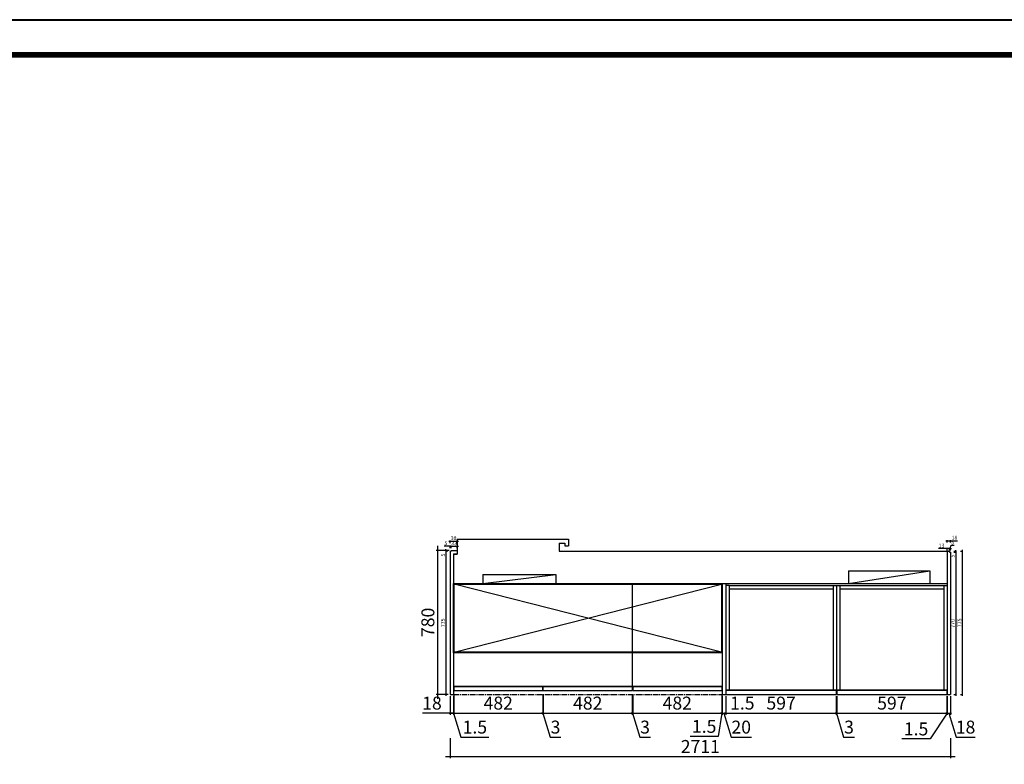
# Model space of a CAD drawing. Units: millimetres. Extents: x 2574001 to 2609448, y 101716 to 116018.
# Drawn here: x 2578504 to 2583838, y 111983 to 116018 of the extents above; entities that cross this region are included whole.
import ezdxf

# ---------------------------------------------------------------- set-up
doc = ezdxf.new("R2010")
doc.units = ezdxf.units.MM
doc.header["$LTSCALE"] = 40
doc.header["$MEASUREMENT"] = 0
doc.header["$PDMODE"] = 2
doc.linetypes.add('CENTER2', pattern=[1.125, 0.75, -0.125, 0.125, -0.125])
doc.styles.add('宋体', font='txt')
doc.dimstyles.new('ISO-25', dxfattribs={"dimtxt": 70, "dimasz": 6, "dimexe": 10, "dimexo": 10, "dimgap": 10, "dimtad": 1, "dimdec": 1, "dimdsep": 46, "dimtxsty": '宋体', "dimblk": 'ARCHTICK', "dimcen": 2.5, "dimdle": 25, "dimclrd": 256, "dimclre": 256, "dimclrt": 1, "dimadec": 0, "dimazin": 0, "dimtfac": 1, "dimtdec": 1, "dimtmove": 0, "dimatfit": 3, "dimldrblk": 'DOT', "dimfxl": 35, "dimfxlon": 1, "dimarcsym": 0})
doc.dimstyles.new('副本 ISO-25', dxfattribs={"dimscale": 0.3, "dimtxt": 70, "dimasz": 20, "dimexe": 10, "dimexo": 10, "dimgap": 10, "dimtad": 1, "dimdec": 0, "dimtxsty": '宋体', "dimblk": 'ARCHTICK', "dimcen": 2.5, "dimdle": 25, "dimclrd": 256, "dimclre": 256, "dimclrt": 1, "dimadec": 0, "dimazin": 0, "dimtfac": 1, "dimtdec": 0, "dimtmove": 0, "dimatfit": 3, "dimldrblk": 'DOT', "dimfxl": 35, "dimfxlon": 1, "dimarcsym": 0})

# ---------------------------------------------------------------- blocks, each defined once
blk = doc.blocks.new('_ArchTick')
at = {"color": 0, "linetype": 'ByBlock', "const_width": 0.4}
blk.add_lwpolyline([(-0.5, -0.5), (0.5, 0.5)], dxfattribs=at)
blk = doc.blocks.new('*D7')
at = {"lineweight": -2, "transparency": 16777216}
for p, q in [((2580824, 113142.5), (2580810.5, 113142.5)), ((2580813.5, 113142.5), (2580813.5, 113148.5)), ((2580813.5, 113142.5), (2580813.5, 113137.5)), ((2580824, 113137.5), (2580810.5, 113137.5)), ((2580813.5, 113137.5), (2580813.5, 113108.1))]:
    blk.add_line(p, q, dxfattribs=at)
at = {"layer": 'Defpoints', "color": 0, "transparency": 16777216}
for p in [(2580841, 113142.5), (2580813.5, 113137.5), (2580841, 113137.5)]:
    blk.add_point(p, dxfattribs=at)
at = {"lineweight": -2, "transparency": 16777216, "xscale": 6, "yscale": 6, "zscale": 6}
for p, rotation in [((2580813.5, 113142.5), 270), ((2580813.5, 113137.5), 90)]:
    blk.add_blockref('_ArchTick', p, dxfattribs=dict(at, rotation=rotation))
at = {"color": 1, "transparency": 16777216, "insert": (2580800, 113116.8), "char_height": 21, "attachment_point": 5, "rotation": 90, "style": '宋体'}
blk.add_mtext('5', dxfattribs=at)
blk = doc.blocks.new('_Dot')
at = {"color": 0, "linetype": 'ByBlock', "lineweight": -2}
blk.add_line((-0.5, 0), (-1, 0), dxfattribs=at)
at = {"color": 0, "linetype": 'ByBlock', "const_width": 0.5}
blk.add_lwpolyline([(-0.25, 0, 1), (0.25, 0, 1)], format="xyb", close=True, dxfattribs=at)
blk = doc.blocks.new('*D8')
at = {"lineweight": -2, "transparency": 16777216}
for p, q in [((2580813.5, 113145), (2580813.5, 112355)), ((2580824, 113137.5), (2580810.5, 113137.5)), ((2580824, 112362.5), (2580810.5, 112362.5))]:
    blk.add_line(p, q, dxfattribs=at)
at = {"layer": 'Defpoints', "color": 0, "transparency": 16777216}
for p in [(2580841, 113137.5), (2580813.5, 112362.5), (2580836, 112362.5)]:
    blk.add_point(p, dxfattribs=at)
at = {"lineweight": -2, "transparency": 16777216, "xscale": 6, "yscale": 6, "zscale": 6}
for p, rotation in [((2580813.5, 113137.5), 90), ((2580813.5, 112362.5), 270)]:
    blk.add_blockref('_ArchTick', p, dxfattribs=dict(at, rotation=rotation))
at = {"color": 1, "transparency": 16777216, "insert": (2580800, 112750), "char_height": 21, "attachment_point": 5, "rotation": 90, "style": '宋体'}
blk.add_mtext('775', dxfattribs=at)
blk = doc.blocks.new('*D2')
at = {"lineweight": -2, "transparency": 16777216}
for p, q in [((2580831, 113142.5), (2580759.5, 113142.5)), ((2580769.5, 112337.5), (2580769.5, 113167.5)), ((2580826, 112362.5), (2580759.5, 112362.5))]:
    blk.add_line(p, q, dxfattribs=at)
at = {"layer": 'Defpoints', "color": 0, "transparency": 16777216}
for p in [(2580769.5, 113142.5), (2580841, 113142.5), (2580836, 112362.5)]:
    blk.add_point(p, dxfattribs=at)
at = {"lineweight": -2, "transparency": 16777216, "xscale": 6, "yscale": 6, "zscale": 6}
for p, rotation in [((2580769.5, 113142.5), 90), ((2580769.5, 112362.5), 270)]:
    blk.add_blockref('_ArchTick', p, dxfattribs=dict(at, rotation=rotation))
at = {"color": 1, "transparency": 16777216, "insert": (2580724.5, 112752.5), "char_height": 70, "attachment_point": 5, "rotation": 90, "style": '宋体'}
blk.add_mtext('780', dxfattribs=at)
blk = doc.blocks.new('*D9')
at = {"lineweight": -2, "transparency": 16777216}
for p, q in [((2580836, 113165), (2580804.3, 113165)), ((2580836, 113154.5), (2580836, 113168)), ((2580841, 113165), (2580836, 113165)), ((2580841, 113154.5), (2580841, 113168)), ((2580841, 113165), (2580847, 113165))]:
    blk.add_line(p, q, dxfattribs=at)
at = {"layer": 'Defpoints', "color": 0, "transparency": 16777216}
for p in [(2580841, 113165), (2580841, 113142.5), (2580836, 113137.5)]:
    blk.add_point(p, dxfattribs=at)
at = {"lineweight": -2, "transparency": 16777216, "xscale": 6, "yscale": 6, "zscale": 6}
blk.add_blockref('_ArchTick', (2580836, 113165), dxfattribs=at)
at = {"lineweight": -2, "transparency": 16777216, "xscale": 6, "yscale": 6, "zscale": 6, "rotation": 180}
blk.add_blockref('_ArchTick', (2580841, 113165), dxfattribs=at)
at = {"color": 1, "transparency": 16777216, "insert": (2580813, 113178.5), "char_height": 21, "attachment_point": 5, "style": '宋体'}
blk.add_mtext('5', dxfattribs=at)
blk = doc.blocks.new('*D3')
at = {"lineweight": -2, "transparency": 16777216}
for p, q in [((2580833.5, 113165), (2580881.5, 113165)), ((2580841, 113154.5), (2580841, 113168)), ((2580874, 113154.5), (2580874, 113168))]:
    blk.add_line(p, q, dxfattribs=at)
at = {"layer": 'Defpoints', "color": 0, "transparency": 16777216}
for p in [(2580841, 113142.5), (2580874, 113165), (2580874, 113142.5)]:
    blk.add_point(p, dxfattribs=at)
at = {"lineweight": -2, "transparency": 16777216, "xscale": 6, "yscale": 6, "zscale": 6, "rotation": 180}
blk.add_blockref('_ArchTick', (2580841, 113165), dxfattribs=at)
at = {"lineweight": -2, "transparency": 16777216, "xscale": 6, "yscale": 6, "zscale": 6}
blk.add_blockref('_ArchTick', (2580874, 113165), dxfattribs=at)
at = {"color": 1, "transparency": 16777216, "insert": (2580857.5, 113178.5), "char_height": 21, "attachment_point": 5, "style": '宋体'}
blk.add_mtext('33', dxfattribs=at)
blk = doc.blocks.new('*D10')
at = {"lineweight": -2, "transparency": 16777216}
for p, q in [((2583529, 113152), (2583482.6, 113152)), ((2583542, 113152), (2583521.5, 113152)), ((2583529, 113141.5), (2583529, 113155)), ((2583542, 113141.5), (2583542, 113155))]:
    blk.add_line(p, q, dxfattribs=at)
at = {"layer": 'Defpoints', "color": 0, "transparency": 16777216}
for p in [(2583542, 113152), (2583529, 113137.5), (2583542, 113137.5)]:
    blk.add_point(p, dxfattribs=at)
at = {"lineweight": -2, "transparency": 16777216, "xscale": 6, "yscale": 6, "zscale": 6, "rotation": 180}
blk.add_blockref('_ArchTick', (2583529, 113152), dxfattribs=at)
at = {"lineweight": -2, "transparency": 16777216, "xscale": 6, "yscale": 6, "zscale": 6}
blk.add_blockref('_ArchTick', (2583542, 113152), dxfattribs=at)
at = {"color": 1, "transparency": 16777216, "insert": (2583498, 113165.5), "char_height": 21, "attachment_point": 5, "style": '宋体'}
blk.add_mtext('13', dxfattribs=at)
blk = doc.blocks.new('*D11')
at = {"lineweight": -2, "transparency": 16777216}
for p, q in [((2583542, 113152), (2583536, 113152)), ((2583542, 113141.5), (2583542, 113155)), ((2583542, 113152), (2583547, 113152)), ((2583542, 113152), (2583547, 113152)), ((2583544.5, 113152), (2583549.9, 113170)), ((2583547, 113141.5), (2583547, 113155)), ((2583547, 113152), (2583553, 113152)), ((2583549.9, 113170), (2583567.3, 113170))]:
    blk.add_line(p, q, dxfattribs=at)
at = {"layer": 'Defpoints', "color": 0, "transparency": 16777216}
for p in [(2583547, 113152), (2583542, 113137.5), (2583547, 113132.5)]:
    blk.add_point(p, dxfattribs=at)
at = {"lineweight": -2, "transparency": 16777216, "xscale": 6, "yscale": 6, "zscale": 6}
blk.add_blockref('_ArchTick', (2583542, 113152), dxfattribs=at)
at = {"lineweight": -2, "transparency": 16777216, "xscale": 6, "yscale": 6, "zscale": 6, "rotation": 180}
blk.add_blockref('_ArchTick', (2583547, 113152), dxfattribs=at)
at = {"color": 1, "transparency": 16777216, "insert": (2583558.6, 113183.5), "char_height": 21, "attachment_point": 5, "style": '宋体'}
blk.add_mtext('5', dxfattribs=at)
blk = doc.blocks.new('*D12')
at = {"lineweight": -2, "transparency": 16777216}
for p, q in [((2583575, 113137.5), (2583575, 113143.5)), ((2583564.5, 113137.5), (2583578, 113137.5)), ((2583564.5, 113132.5), (2583578, 113132.5)), ((2583575, 113137.5), (2583575, 113132.5)), ((2583575, 113132.5), (2583575, 113103.1))]:
    blk.add_line(p, q, dxfattribs=at)
at = {"layer": 'Defpoints', "color": 0, "transparency": 16777216}
for p in [(2583542, 113137.5), (2583542, 113132.5), (2583575, 113132.5)]:
    blk.add_point(p, dxfattribs=at)
at = {"lineweight": -2, "transparency": 16777216, "xscale": 6, "yscale": 6, "zscale": 6}
for p, rotation in [((2583575, 113137.5), 270), ((2583575, 113132.5), 90)]:
    blk.add_blockref('_ArchTick', p, dxfattribs=dict(at, rotation=rotation))
at = {"color": 1, "transparency": 16777216, "insert": (2583561.5, 113111.8), "char_height": 21, "attachment_point": 5, "rotation": 90, "style": '宋体'}
blk.add_mtext('5', dxfattribs=at)
blk = doc.blocks.new('*D13')
at = {"lineweight": -2, "transparency": 16777216}
for p, q in [((2583564.5, 113132.5), (2583578, 113132.5)), ((2583575, 113140), (2583575, 112355)), ((2583564.5, 112362.5), (2583578, 112362.5))]:
    blk.add_line(p, q, dxfattribs=at)
at = {"layer": 'Defpoints', "color": 0, "transparency": 16777216}
for p in [(2583542, 113132.5), (2583547, 112362.5), (2583575, 112362.5)]:
    blk.add_point(p, dxfattribs=at)
at = {"lineweight": -2, "transparency": 16777216, "xscale": 6, "yscale": 6, "zscale": 6}
for p, rotation in [((2583575, 113132.5), 90), ((2583575, 112362.5), 270)]:
    blk.add_blockref('_ArchTick', p, dxfattribs=dict(at, rotation=rotation))
at = {"color": 1, "transparency": 16777216, "insert": (2583561.5, 112747.5), "char_height": 21, "attachment_point": 5, "rotation": 90, "style": '宋体'}
blk.add_mtext('770', dxfattribs=at)
blk = doc.blocks.new('*D4')
at = {"lineweight": -2, "transparency": 16777216}
for p, q in [((2583611, 112355), (2583611, 113145)), ((2583600.5, 113137.5), (2583614, 113137.5)), ((2583600.5, 112362.5), (2583614, 112362.5))]:
    blk.add_line(p, q, dxfattribs=at)
at = {"layer": 'Defpoints', "color": 0, "transparency": 16777216}
for p in [(2583542, 113137.5), (2583611, 113137.5), (2583547, 112362.5)]:
    blk.add_point(p, dxfattribs=at)
at = {"lineweight": -2, "transparency": 16777216, "xscale": 6, "yscale": 6, "zscale": 6}
for p, rotation in [((2583611, 113137.5), 90), ((2583611, 112362.5), 270)]:
    blk.add_blockref('_ArchTick', p, dxfattribs=dict(at, rotation=rotation))
at = {"color": 1, "transparency": 16777216, "insert": (2583597.5, 112750), "char_height": 21, "attachment_point": 5, "rotation": 90, "style": '宋体'}
blk.add_mtext('775', dxfattribs=at)
blk = doc.blocks.new('*D5')
at = {"lineweight": -2, "transparency": 16777216}
for p, q in [((2580836, 113182.5), (2580836, 113196)), ((2580874, 113182.5), (2580874, 113196)), ((2580828.5, 113193), (2580881.5, 113193))]:
    blk.add_line(p, q, dxfattribs=at)
at = {"layer": 'Defpoints', "color": 0, "transparency": 16777216}
for p in [(2580874, 113193), (2580874, 113142.5), (2580836, 113137.5)]:
    blk.add_point(p, dxfattribs=at)
at = {"lineweight": -2, "transparency": 16777216, "xscale": 6, "yscale": 6, "zscale": 6, "rotation": 180}
blk.add_blockref('_ArchTick', (2580836, 113193), dxfattribs=at)
at = {"lineweight": -2, "transparency": 16777216, "xscale": 6, "yscale": 6, "zscale": 6}
blk.add_blockref('_ArchTick', (2580874, 113193), dxfattribs=at)
at = {"color": 1, "transparency": 16777216, "insert": (2580855, 113206.5), "char_height": 21, "attachment_point": 5, "style": '宋体'}
blk.add_mtext('38', dxfattribs=at)
blk = doc.blocks.new('*D6')
at = {"lineweight": -2, "transparency": 16777216}
for p, q in [((2583521.5, 113195), (2583547, 113195)), ((2583529, 113184.5), (2583529, 113198)), ((2583547, 113184.5), (2583547, 113198)), ((2583547, 113195), (2583583.9, 113195))]:
    blk.add_line(p, q, dxfattribs=at)
at = {"layer": 'Defpoints', "color": 0, "transparency": 16777216}
for p in [(2583547, 113195), (2583529, 113137.5), (2583547, 113132.5)]:
    blk.add_point(p, dxfattribs=at)
at = {"lineweight": -2, "transparency": 16777216, "xscale": 6, "yscale": 6, "zscale": 6, "rotation": 180}
blk.add_blockref('_ArchTick', (2583529, 113195), dxfattribs=at)
at = {"lineweight": -2, "transparency": 16777216, "xscale": 6, "yscale": 6, "zscale": 6}
blk.add_blockref('_ArchTick', (2583547, 113195), dxfattribs=at)
at = {"color": 1, "transparency": 16777216, "insert": (2583568.4, 113208.5), "char_height": 21, "attachment_point": 5, "style": '宋体'}
blk.add_mtext('18', dxfattribs=at)
blk = doc.blocks.new('*D14')
at = {"lineweight": -2, "transparency": 16777216}
for p, q in [((2580836, 112352.5), (2580836, 112251)), ((2580854, 112352.5), (2580854, 112251)), ((2580836, 112261), (2580686.1, 112261)), ((2580854, 112261), (2580836, 112261)), ((2580854, 112261), (2580860, 112261))]:
    blk.add_line(p, q, dxfattribs=at)
at = {"layer": 'Defpoints', "color": 0, "transparency": 16777216}
for p in [(2580836, 112362.5), (2580854, 112362.5), (2580854, 112261)]:
    blk.add_point(p, dxfattribs=at)
at = {"lineweight": -2, "transparency": 16777216, "xscale": 6, "yscale": 6, "zscale": 6}
blk.add_blockref('_ArchTick', (2580836, 112261), dxfattribs=at)
at = {"lineweight": -2, "transparency": 16777216, "xscale": 6, "yscale": 6, "zscale": 6, "rotation": 180}
blk.add_blockref('_ArchTick', (2580854, 112261), dxfattribs=at)
at = {"color": 1, "transparency": 16777216, "insert": (2580737.6, 112306), "char_height": 70, "attachment_point": 5, "style": '宋体'}
blk.add_mtext('18', dxfattribs=at)
blk = doc.blocks.new('*D15')
at = {"lineweight": -2, "transparency": 16777216}
for p, q in [((2580854, 112352.5), (2580854, 112251)), ((2580855.5, 112361), (2580855.5, 112251)), ((2580854, 112261), (2580848, 112261)), ((2580854, 112261), (2580855.5, 112261)), ((2580854, 112261), (2580855.5, 112261)), ((2580854.8, 112261), (2580893.8, 112131)), ((2580855.5, 112261), (2580861.5, 112261)), ((2580893.8, 112131), (2581046.3, 112131))]:
    blk.add_line(p, q, dxfattribs=at)
at = {"layer": 'Defpoints', "color": 0, "transparency": 16777216}
for p in [(2580854, 112362.5), (2580855.5, 112382.5), (2580855.5, 112261)]:
    blk.add_point(p, dxfattribs=at)
at = {"lineweight": -2, "transparency": 16777216, "xscale": 6, "yscale": 6, "zscale": 6}
blk.add_blockref('_ArchTick', (2580854, 112261), dxfattribs=at)
at = {"lineweight": -2, "transparency": 16777216, "xscale": 6, "yscale": 6, "zscale": 6, "rotation": 180}
blk.add_blockref('_ArchTick', (2580855.5, 112261), dxfattribs=at)
at = {"color": 1, "transparency": 16777216, "insert": (2580970, 112176), "char_height": 70, "attachment_point": 5, "style": '宋体'}
blk.add_mtext('1.5', dxfattribs=at)
blk = doc.blocks.new('*D16')
at = {"lineweight": -2, "transparency": 16777216}
for p, q in [((2580855.5, 112361), (2580855.5, 112251)), ((2581337.5, 112361), (2581337.5, 112251)), ((2580830.5, 112261), (2581362.5, 112261))]:
    blk.add_line(p, q, dxfattribs=at)
at = {"layer": 'Defpoints', "color": 0, "transparency": 16777216}
for p in [(2580855.5, 112382.5), (2581337.5, 112382.5), (2581337.5, 112261)]:
    blk.add_point(p, dxfattribs=at)
at = {"lineweight": -2, "transparency": 16777216, "xscale": 6, "yscale": 6, "zscale": 6, "rotation": 180}
blk.add_blockref('_ArchTick', (2580855.5, 112261), dxfattribs=at)
at = {"lineweight": -2, "transparency": 16777216, "xscale": 6, "yscale": 6, "zscale": 6}
blk.add_blockref('_ArchTick', (2581337.5, 112261), dxfattribs=at)
at = {"color": 1, "transparency": 16777216, "insert": (2581096.5, 112306), "char_height": 70, "attachment_point": 5, "style": '宋体'}
blk.add_mtext('482', dxfattribs=at)
blk = doc.blocks.new('*D17')
at = {"lineweight": -2, "transparency": 16777216}
for p, q in [((2581337.5, 112361), (2581337.5, 112251)), ((2581340.5, 112361), (2581340.5, 112251)), ((2581337.5, 112261), (2581331.5, 112261)), ((2581337.5, 112261), (2581340.5, 112261)), ((2581337.5, 112261), (2581340.5, 112261)), ((2581339, 112261), (2581378, 112131)), ((2581340.5, 112261), (2581346.5, 112261)), ((2581378, 112131), (2581435.9, 112131))]:
    blk.add_line(p, q, dxfattribs=at)
at = {"layer": 'Defpoints', "color": 0, "transparency": 16777216}
for p in [(2581337.5, 112382.5), (2581340.5, 112382.5), (2581340.5, 112261)]:
    blk.add_point(p, dxfattribs=at)
at = {"lineweight": -2, "transparency": 16777216, "xscale": 6, "yscale": 6, "zscale": 6}
blk.add_blockref('_ArchTick', (2581337.5, 112261), dxfattribs=at)
at = {"lineweight": -2, "transparency": 16777216, "xscale": 6, "yscale": 6, "zscale": 6, "rotation": 180}
blk.add_blockref('_ArchTick', (2581340.5, 112261), dxfattribs=at)
at = {"color": 1, "transparency": 16777216, "insert": (2581407, 112176), "char_height": 70, "attachment_point": 5, "style": '宋体'}
blk.add_mtext('3', dxfattribs=at)
blk = doc.blocks.new('*D18')
at = {"lineweight": -2, "transparency": 16777216}
for p, q in [((2581340.5, 112361), (2581340.5, 112251)), ((2581822.5, 112361), (2581822.5, 112251)), ((2581315.5, 112261), (2581847.5, 112261))]:
    blk.add_line(p, q, dxfattribs=at)
at = {"layer": 'Defpoints', "color": 0, "transparency": 16777216}
for p in [(2581340.5, 112382.5), (2581822.5, 112382.5), (2581822.5, 112261)]:
    blk.add_point(p, dxfattribs=at)
at = {"lineweight": -2, "transparency": 16777216, "xscale": 6, "yscale": 6, "zscale": 6, "rotation": 180}
blk.add_blockref('_ArchTick', (2581340.5, 112261), dxfattribs=at)
at = {"lineweight": -2, "transparency": 16777216, "xscale": 6, "yscale": 6, "zscale": 6}
blk.add_blockref('_ArchTick', (2581822.5, 112261), dxfattribs=at)
at = {"color": 1, "transparency": 16777216, "insert": (2581581.5, 112306), "char_height": 70, "attachment_point": 5, "style": '宋体'}
blk.add_mtext('482', dxfattribs=at)
blk = doc.blocks.new('*D19')
at = {"lineweight": -2, "transparency": 16777216}
for p, q in [((2581822.5, 112361), (2581822.5, 112251)), ((2581825.5, 112361), (2581825.5, 112251)), ((2581822.5, 112261), (2581816.5, 112261)), ((2581822.5, 112261), (2581825.5, 112261)), ((2581822.5, 112261), (2581825.5, 112261)), ((2581824, 112261), (2581863, 112131)), ((2581825.5, 112261), (2581831.5, 112261)), ((2581863, 112131), (2581920.9, 112131))]:
    blk.add_line(p, q, dxfattribs=at)
at = {"layer": 'Defpoints', "color": 0, "transparency": 16777216}
for p in [(2581822.5, 112382.5), (2581825.5, 112382.5), (2581825.5, 112261)]:
    blk.add_point(p, dxfattribs=at)
at = {"lineweight": -2, "transparency": 16777216, "xscale": 6, "yscale": 6, "zscale": 6}
blk.add_blockref('_ArchTick', (2581822.5, 112261), dxfattribs=at)
at = {"lineweight": -2, "transparency": 16777216, "xscale": 6, "yscale": 6, "zscale": 6, "rotation": 180}
blk.add_blockref('_ArchTick', (2581825.5, 112261), dxfattribs=at)
at = {"color": 1, "transparency": 16777216, "insert": (2581892, 112176), "char_height": 70, "attachment_point": 5, "style": '宋体'}
blk.add_mtext('3', dxfattribs=at)
blk = doc.blocks.new('*D20')
at = {"lineweight": -2, "transparency": 16777216}
for p, q in [((2581825.5, 112361), (2581825.5, 112251)), ((2582307.5, 112361), (2582307.5, 112251)), ((2581800.5, 112261), (2582332.5, 112261))]:
    blk.add_line(p, q, dxfattribs=at)
at = {"layer": 'Defpoints', "color": 0, "transparency": 16777216}
for p in [(2581825.5, 112382.5), (2582307.5, 112382.5), (2582307.5, 112261)]:
    blk.add_point(p, dxfattribs=at)
at = {"lineweight": -2, "transparency": 16777216, "xscale": 6, "yscale": 6, "zscale": 6, "rotation": 180}
blk.add_blockref('_ArchTick', (2581825.5, 112261), dxfattribs=at)
at = {"lineweight": -2, "transparency": 16777216, "xscale": 6, "yscale": 6, "zscale": 6}
blk.add_blockref('_ArchTick', (2582307.5, 112261), dxfattribs=at)
at = {"color": 1, "transparency": 16777216, "insert": (2582066.5, 112306), "char_height": 70, "attachment_point": 5, "style": '宋体'}
blk.add_mtext('482', dxfattribs=at)
blk = doc.blocks.new('*D21')
at = {"lineweight": -2, "transparency": 16777216}
for p, q in [((2582307.5, 112361), (2582307.5, 112251)), ((2582309, 112352.5), (2582309, 112251)), ((2582308.2, 112261), (2582288.6, 112135)), ((2582307.5, 112261), (2582301.5, 112261)), ((2582307.5, 112261), (2582309, 112261)), ((2582307.5, 112261), (2582309, 112261)), ((2582309, 112261), (2582315, 112261)), ((2582288.6, 112135), (2582136, 112135))]:
    blk.add_line(p, q, dxfattribs=at)
at = {"layer": 'Defpoints', "color": 0, "transparency": 16777216}
for p in [(2582307.5, 112382.5), (2582309, 112362.5), (2582309, 112261)]:
    blk.add_point(p, dxfattribs=at)
at = {"lineweight": -2, "transparency": 16777216, "xscale": 6, "yscale": 6, "zscale": 6}
blk.add_blockref('_ArchTick', (2582307.5, 112261), dxfattribs=at)
at = {"lineweight": -2, "transparency": 16777216, "xscale": 6, "yscale": 6, "zscale": 6, "rotation": 180}
blk.add_blockref('_ArchTick', (2582309, 112261), dxfattribs=at)
at = {"color": 1, "transparency": 16777216, "insert": (2582212.3, 112180), "char_height": 70, "attachment_point": 5, "style": '宋体'}
blk.add_mtext('1.5', dxfattribs=at)
blk = doc.blocks.new('*D22')
at = {"lineweight": -2, "transparency": 16777216}
for p, q in [((2582309, 112352.5), (2582309, 112251)), ((2582329, 112352.5), (2582329, 112251)), ((2582284, 112261), (2582354, 112261)), ((2582319, 112261), (2582358, 112131)), ((2582358, 112131), (2582467.9, 112131))]:
    blk.add_line(p, q, dxfattribs=at)
at = {"layer": 'Defpoints', "color": 0, "transparency": 16777216}
for p in [(2582309, 112362.5), (2582329, 112362.5), (2582329, 112261)]:
    blk.add_point(p, dxfattribs=at)
at = {"lineweight": -2, "transparency": 16777216, "xscale": 6, "yscale": 6, "zscale": 6, "rotation": 180}
blk.add_blockref('_ArchTick', (2582309, 112261), dxfattribs=at)
at = {"lineweight": -2, "transparency": 16777216, "xscale": 6, "yscale": 6, "zscale": 6}
blk.add_blockref('_ArchTick', (2582329, 112261), dxfattribs=at)
at = {"color": 1, "transparency": 16777216, "insert": (2582413, 112176), "char_height": 70, "attachment_point": 5, "style": '宋体'}
blk.add_mtext('20', dxfattribs=at)
blk = doc.blocks.new('*D23')
at = {"lineweight": -2, "transparency": 16777216}
for p, q in [((2582330.5, 112352.5), (2582330.5, 112251)), ((2582927.5, 112352.5), (2582927.5, 112251)), ((2582305.5, 112261), (2582952.5, 112261))]:
    blk.add_line(p, q, dxfattribs=at)
at = {"layer": 'Defpoints', "color": 0, "transparency": 16777216}
for p in [(2582330.5, 112362.5), (2582927.5, 112362.5), (2582927.5, 112261)]:
    blk.add_point(p, dxfattribs=at)
at = {"lineweight": -2, "transparency": 16777216, "xscale": 6, "yscale": 6, "zscale": 6, "rotation": 180}
blk.add_blockref('_ArchTick', (2582330.5, 112261), dxfattribs=at)
at = {"lineweight": -2, "transparency": 16777216, "xscale": 6, "yscale": 6, "zscale": 6}
blk.add_blockref('_ArchTick', (2582927.5, 112261), dxfattribs=at)
at = {"color": 1, "transparency": 16777216, "insert": (2582629, 112306), "char_height": 70, "attachment_point": 5, "style": '宋体'}
blk.add_mtext('597', dxfattribs=at)
blk = doc.blocks.new('*D24')
at = {"lineweight": -2, "transparency": 16777216}
for p, q in [((2582927.5, 112352.5), (2582927.5, 112251)), ((2582930.5, 112352.5), (2582930.5, 112251)), ((2582927.5, 112261), (2582921.5, 112261)), ((2582927.5, 112261), (2582930.5, 112261)), ((2582927.5, 112261), (2582930.5, 112261)), ((2582929, 112261), (2582968, 112131)), ((2582930.5, 112261), (2582936.5, 112261)), ((2582968, 112131), (2583025.9, 112131))]:
    blk.add_line(p, q, dxfattribs=at)
at = {"layer": 'Defpoints', "color": 0, "transparency": 16777216}
for p in [(2582927.5, 112362.5), (2582930.5, 112362.5), (2582930.5, 112261)]:
    blk.add_point(p, dxfattribs=at)
at = {"lineweight": -2, "transparency": 16777216, "xscale": 6, "yscale": 6, "zscale": 6}
blk.add_blockref('_ArchTick', (2582927.5, 112261), dxfattribs=at)
at = {"lineweight": -2, "transparency": 16777216, "xscale": 6, "yscale": 6, "zscale": 6, "rotation": 180}
blk.add_blockref('_ArchTick', (2582930.5, 112261), dxfattribs=at)
at = {"color": 1, "transparency": 16777216, "insert": (2582997, 112176), "char_height": 70, "attachment_point": 5, "style": '宋体'}
blk.add_mtext('3', dxfattribs=at)
blk = doc.blocks.new('*D25')
at = {"lineweight": -2, "transparency": 16777216}
for p, q in [((2582930.5, 112352.5), (2582930.5, 112251)), ((2583527.5, 112352.5), (2583527.5, 112251)), ((2582905.5, 112261), (2583552.5, 112261))]:
    blk.add_line(p, q, dxfattribs=at)
at = {"layer": 'Defpoints', "color": 0, "transparency": 16777216}
for p in [(2582930.5, 112362.5), (2583527.5, 112362.5), (2583527.5, 112261)]:
    blk.add_point(p, dxfattribs=at)
at = {"lineweight": -2, "transparency": 16777216, "xscale": 6, "yscale": 6, "zscale": 6, "rotation": 180}
blk.add_blockref('_ArchTick', (2582930.5, 112261), dxfattribs=at)
at = {"lineweight": -2, "transparency": 16777216, "xscale": 6, "yscale": 6, "zscale": 6}
blk.add_blockref('_ArchTick', (2583527.5, 112261), dxfattribs=at)
at = {"color": 1, "transparency": 16777216, "insert": (2583229, 112306), "char_height": 70, "attachment_point": 5, "style": '宋体'}
blk.add_mtext('597', dxfattribs=at)
blk = doc.blocks.new('*D26')
at = {"lineweight": -2, "transparency": 16777216}
for p, q in [((2583527.5, 112352.5), (2583527.5, 112251)), ((2583529, 112352.5), (2583529, 112251)), ((2583528.2, 112261), (2583436.6, 112121)), ((2583527.5, 112261), (2583521.5, 112261)), ((2583527.5, 112261), (2583529, 112261)), ((2583527.5, 112261), (2583529, 112261)), ((2583529, 112261), (2583535, 112261)), ((2583436.6, 112121), (2583284, 112121))]:
    blk.add_line(p, q, dxfattribs=at)
at = {"layer": 'Defpoints', "color": 0, "transparency": 16777216}
for p in [(2583527.5, 112362.5), (2583529, 112362.5), (2583529, 112261)]:
    blk.add_point(p, dxfattribs=at)
at = {"lineweight": -2, "transparency": 16777216, "xscale": 6, "yscale": 6, "zscale": 6}
blk.add_blockref('_ArchTick', (2583527.5, 112261), dxfattribs=at)
at = {"lineweight": -2, "transparency": 16777216, "xscale": 6, "yscale": 6, "zscale": 6, "rotation": 180}
blk.add_blockref('_ArchTick', (2583529, 112261), dxfattribs=at)
at = {"color": 1, "transparency": 16777216, "insert": (2583360.3, 112166), "char_height": 70, "attachment_point": 5, "style": '宋体'}
blk.add_mtext('1.5', dxfattribs=at)
blk = doc.blocks.new('*D27')
at = {"lineweight": -2, "transparency": 16777216}
for p, q in [((2583529, 112352.5), (2583529, 112251)), ((2583547, 112352.5), (2583547, 112251)), ((2583529, 112261), (2583523, 112261)), ((2583529, 112261), (2583547, 112261)), ((2583529, 112261), (2583547, 112261)), ((2583538, 112261), (2583577, 112131)), ((2583547, 112261), (2583553, 112261)), ((2583577, 112131), (2583679.9, 112131))]:
    blk.add_line(p, q, dxfattribs=at)
at = {"layer": 'Defpoints', "color": 0, "transparency": 16777216}
for p in [(2583529, 112362.5), (2583547, 112362.5), (2583547, 112261)]:
    blk.add_point(p, dxfattribs=at)
at = {"lineweight": -2, "transparency": 16777216, "xscale": 6, "yscale": 6, "zscale": 6}
blk.add_blockref('_ArchTick', (2583529, 112261), dxfattribs=at)
at = {"lineweight": -2, "transparency": 16777216, "xscale": 6, "yscale": 6, "zscale": 6, "rotation": 180}
blk.add_blockref('_ArchTick', (2583547, 112261), dxfattribs=at)
at = {"color": 1, "transparency": 16777216, "insert": (2583628.5, 112176), "char_height": 70, "attachment_point": 5, "style": '宋体'}
blk.add_mtext('18', dxfattribs=at)
blk = doc.blocks.new('*D28')
at = {"lineweight": -2, "transparency": 16777216}
for p, q in [((2582329, 112352.5), (2582329, 112251)), ((2582330.5, 112352.5), (2582330.5, 112251)), ((2582329, 112261), (2582323, 112261)), ((2582329, 112261), (2582330.5, 112261)), ((2582330.5, 112261), (2582495.1, 112261))]:
    blk.add_line(p, q, dxfattribs=at)
at = {"layer": 'Defpoints', "color": 0, "transparency": 16777216}
for p in [(2582329, 112362.5), (2582330.5, 112362.5), (2582330.5, 112261)]:
    blk.add_point(p, dxfattribs=at)
at = {"lineweight": -2, "transparency": 16777216, "xscale": 6, "yscale": 6, "zscale": 6}
blk.add_blockref('_ArchTick', (2582329, 112261), dxfattribs=at)
at = {"lineweight": -2, "transparency": 16777216, "xscale": 6, "yscale": 6, "zscale": 6, "rotation": 180}
blk.add_blockref('_ArchTick', (2582330.5, 112261), dxfattribs=at)
at = {"color": 1, "transparency": 16777216, "insert": (2582418.8, 112306), "char_height": 70, "attachment_point": 5, "style": '宋体'}
blk.add_mtext('1.5', dxfattribs=at)
blk = doc.blocks.new('*D29')
at = {"lineweight": -2, "transparency": 16777216}
for p, q in [((2580836, 112126), (2580836, 112016)), ((2583547, 112126), (2583547, 112016)), ((2580811, 112026), (2583572, 112026))]:
    blk.add_line(p, q, dxfattribs=at)
at = {"layer": 'Defpoints', "color": 0, "transparency": 16777216}
for p in [(2580836, 112362.5), (2583547, 112362.5), (2583547, 112026)]:
    blk.add_point(p, dxfattribs=at)
at = {"lineweight": -2, "transparency": 16777216, "xscale": 6, "yscale": 6, "zscale": 6, "rotation": 180}
blk.add_blockref('_ArchTick', (2580836, 112026), dxfattribs=at)
at = {"lineweight": -2, "transparency": 16777216, "xscale": 6, "yscale": 6, "zscale": 6}
blk.add_blockref('_ArchTick', (2583547, 112026), dxfattribs=at)
at = {"color": 1, "transparency": 16777216, "insert": (2582191.5, 112071), "char_height": 70, "attachment_point": 5, "style": '宋体'}
blk.add_mtext('2711', dxfattribs=at)

msp = doc.modelspace()

# ---------------------------------------------------------------- linework, layer by layer
at = {"lineweight": 40}
msp.add_line((2577726.29, 115827.83), (2580837.56, 115827.83), dxfattribs=at)
for p, q in [((2580874, 113202.5), (2581477, 113202.5)), ((2580874, 113202.5), (2580874, 113122.5)), ((2581477, 113202.5), (2581477, 113167.5)), ((2580841, 113142.5), (2580874, 113142.5)), ((2580841, 113142.5), (2580841, 113137.5)), ((2581427, 113182.5), (2581457, 113182.5)), ((2581427, 113182.5), (2581427, 113137.5)), ((2581457, 113182.5), (2581457, 113167.5)), ((2581457, 113167.5), (2581477, 113167.5)), ((2580836, 113137.5), (2580841, 113137.5)), ((2580836, 113137.5), (2580836, 112362.5)), ((2580854, 113124.5), (2580874, 113124.5)), ((2580854, 113124.5), (2580854, 112362.5)), ((2580854, 113122.5), (2580874, 113122.5)), ((2580854, 113122.5), (2580854, 112962.5)), ((2581427, 113137.5), (2583529, 113137.5)), ((2583529, 113137.5), (2583529, 112362.5)), ((2583529, 113137.5), (2583542, 113137.5)), ((2583542, 113137.5), (2583542, 113132.5)), ((2583542, 113132.5), (2583547, 113132.5)), ((2583547, 113132.5), (2583547, 112362.5)), ((2581014, 113012.5), (2581409, 113012.5)), ((2581014, 113012.5), (2581014, 112962.5)), ((2581014, 112962.5), (2581409, 113012.5)), ((2581409, 113012.5), (2581409, 112962.5)), ((2582994, 113032.5), (2583434, 113032.5)), ((2582994, 113032.5), (2582994, 112962.5)), ((2582994, 112962.5), (2583434, 113032.5)), ((2583434, 113032.5), (2583434, 112962.5)), ((2580854, 112962.5), (2583529, 112962.5)), ((2581824, 112407.5), (2581824, 112962.5)), ((2582309, 112962.5), (2582309, 112362.5)), ((2582329, 112962.5), (2582329, 112362.5)), ((2582347, 112952.5), (2582329, 112952.5)), ((2582347, 112952.5), (2582911, 112952.5)), ((2582347, 112952.5), (2582347, 112387.5)), ((2582347, 112934.5), (2582911, 112934.5)), ((2582911, 112952.5), (2582911, 112387.5)), ((2582911, 112952.5), (2582947, 112952.5)), ((2582929, 112952.5), (2582929, 112387.5)), ((2582947, 112952.5), (2583529, 112952.5)), ((2582947, 112952.5), (2582947, 112387.5)), ((2582947, 112934.5), (2583511, 112934.5)), ((2583511, 112952.5), (2583511, 112387.5)), ((2580854, 112407.5), (2582309, 112407.5)), ((2580855.5, 112404.5), (2580855.5, 112382.5)), ((2580855.5, 112404.5), (2581337.5, 112404.5)), ((2581337.5, 112382.5), (2581337.5, 112404.5)), ((2581340.5, 112404.5), (2581822.5, 112404.5)), ((2581340.5, 112382.5), (2581340.5, 112404.5)), ((2581822.5, 112404.5), (2581822.5, 112382.5)), ((2581825.5, 112404.5), (2582307.5, 112404.5)), ((2581825.5, 112404.5), (2581825.5, 112382.5)), ((2582307.5, 112404.5), (2582307.5, 112382.5)), ((2580836, 112362.5), (2580854, 112362.5)), ((2580855.5, 112382.5), (2581337.5, 112382.5)), ((2581340.5, 112382.5), (2581822.5, 112382.5)), ((2581825.5, 112382.5), (2582307.5, 112382.5)), ((2582309, 112362.5), (2582329, 112362.5)), ((2582329, 112387.5), (2582929, 112387.5)), ((2582330.5, 112384.5), (2582330.5, 112362.5)), ((2582330.5, 112384.5), (2582927.5, 112384.5)), ((2582330.5, 112362.5), (2582927.5, 112362.5)), ((2582927.5, 112384.5), (2582927.5, 112362.5)), ((2582929, 112387.5), (2583529, 112387.5)), ((2582930.5, 112384.5), (2582930.5, 112362.5)), ((2582930.5, 112384.5), (2583527.5, 112384.5)), ((2582930.5, 112362.5), (2583527.5, 112362.5)), ((2583527.5, 112384.5), (2583527.5, 112362.5)), ((2583529, 112362.5), (2583547, 112362.5))]:
    msp.add_line(p, q)
at = {"color": 8}
for p, q in [((2580857, 112590.5), (2582306, 112959.5)), ((2582306, 112590.5), (2580857, 112959.5))]:
    msp.add_line(p, q, dxfattribs=at)
at = {"color": 1, "linetype": 'CENTER2'}
msp.add_line((2580854, 112362.5), (2582309, 112362.5), dxfattribs=at)
at = {"lineweight": 40}
msp.add_lwpolyline([(2592101.55, 103407.23), (2574001.44, 103407.23), (2574001.44, 116017.84), (2592101.55, 116017.84)], close=True, dxfattribs=at)
msp.add_lwpolyline([(2592101.55, 103407.23), (2574001.44, 103407.23), (2574001.44, 116017.84), (2592101.55, 116017.84)], close=True, dxfattribs=at)
msp.add_lwpolyline([(2592101.55, 103407.23), (2574001.44, 103407.23), (2574001.44, 116017.84), (2592101.55, 116017.84)], close=True, dxfattribs=at)
at = {"lineweight": 40, "const_width": 31.52}
msp.add_lwpolyline([(2591911.54, 103597.24), (2574191.79, 103597.24), (2574191.79, 115827.83), (2591911.54, 115827.83)], close=True, dxfattribs=at)
msp.add_lwpolyline([(2591911.54, 103597.24), (2574191.79, 103597.24), (2574191.79, 115827.83), (2591911.54, 115827.83)], close=True, dxfattribs=at)
msp.add_lwpolyline([(2591911.54, 103597.24), (2574191.79, 103597.24), (2574191.79, 115827.83), (2591911.54, 115827.83)], close=True, dxfattribs=at)
at = {"color": 8}
for points in [[(2580854, 112962.5), (2582309, 112962.5), (2582309, 112587.5), (2580854, 112587.5)], [(2580857, 112959.5), (2582306, 112959.5), (2582306, 112590.5), (2580857, 112590.5)]]:
    msp.add_lwpolyline(points, close=True, dxfattribs=at)

# ---------------------------------------------------------------- dimensions: what is measured, and where the dimension line sits
for base, p1, p2, picture, middle in [((2580874, 113193), (2580836, 113137.5), (2580874, 113142.5), '*D5', (2580855, 113206.5)), ((2583547, 113195), (2583529, 113137.5), (2583547, 113132.5), '*D6', (2583568.44, 113208.5))]:
    dim = msp.add_linear_dim(base=base, p1=p1, p2=p2, dimstyle='副本 ISO-25')
    dim.commit()
    dim.dimension.update_dxf_attribs({"geometry": picture, "text_midpoint": middle})
for base, p1, p2, dimstyle, override, picture, middle in [((2583547, 113152), (2583542, 113137.5), (2583547, 113132.5), '副本 ISO-25', {"dimtmove": 1}, '*D11', (2583552.9, 113170)), ((2580854, 112261), (2580836, 112362.5), (2580854, 112362.5), 'ISO-25', {"dimfxl": 100}, '*D14', (2580737.57, 112261)), ((2582309, 112261), (2582307.5, 112382.5), (2582309, 112362.5), 'ISO-25', {"dimtmove": 1, "dimfxl": 100}, '*D21', (2582278.59, 112135)), ((2583529, 112261), (2583527.5, 112362.5), (2583529, 112362.5), 'ISO-25', {"dimtmove": 1, "dimfxl": 100}, '*D26', (2583426.59, 112121))]:
    dim = msp.add_linear_dim(base=base, p1=p1, p2=p2, dimstyle=dimstyle, override=override)
    dim.commit()
    dim.dimension.update_dxf_attribs({"geometry": picture, "text_midpoint": middle, "dimtype": 128})
for base, p1, p2, dimstyle, override, picture, middle in [((2580769.5, 113142.5), (2580836, 112362.5), (2580841, 113142.5), 'ISO-25', {"dimfxl": 100}, '*D2', (2580724.5, 112752.5)), ((2580813.5, 112362.5), (2580841, 113137.5), (2580836, 112362.5), '副本 ISO-25', {"dimtmove": 1}, '*D8', (2580800, 112750)), ((2583575, 112362.5), (2583542, 113132.5), (2583547, 112362.5), '副本 ISO-25', {"dimtmove": 1}, '*D13', (2583561.5, 112747.5))]:
    dim = msp.add_linear_dim(base=base, p1=p1, p2=p2, angle=90, dimstyle=dimstyle, override=override)
    dim.commit()
    dim.dimension.update_dxf_attribs({"geometry": picture, "text_midpoint": middle})
for base, p1, p2, picture, middle in [((2580813.5, 113137.5), (2580841, 113142.5), (2580841, 113137.5), '*D7', (2580800, 113116.81)), ((2583611, 113137.5), (2583547, 112362.5), (2583542, 113137.5), '*D4', (2583597.5, 112750)), ((2583575, 113132.5), (2583542, 113137.5), (2583542, 113132.5), '*D12', (2583561.5, 113111.81))]:
    dim = msp.add_linear_dim(base=base, p1=p1, p2=p2, angle=90, dimstyle='副本 ISO-25')
    dim.commit()
    dim.dimension.update_dxf_attribs({"geometry": picture, "text_midpoint": middle})
for base, p1, p2, picture, middle in [((2580841, 113165), (2580836, 113137.5), (2580841, 113142.5), '*D9', (2580813, 113165)), ((2583542, 113152), (2583529, 113137.5), (2583542, 113137.5), '*D10', (2583498, 113152))]:
    dim = msp.add_linear_dim(base=base, p1=p1, p2=p2, dimstyle='副本 ISO-25')
    dim.commit()
    dim.dimension.update_dxf_attribs({"geometry": picture, "text_midpoint": middle, "dimtype": 128})
for base, p1, p2, dimstyle, override, picture, middle in [((2580874, 113165), (2580841, 113142.5), (2580874, 113142.5), '副本 ISO-25', {"dimtmove": 1}, '*D3', (2580857.5, 113178.5)), ((2583547, 112026), (2580836, 112362.5), (2583547, 112362.5), 'ISO-25', {"dimfxl": 100}, '*D29', (2582191.5, 112071)), ((2581337.5, 112261), (2580855.5, 112382.5), (2581337.5, 112382.5), 'ISO-25', {"dimtmove": 1, "dimfxl": 100}, '*D16', (2581096.5, 112306)), ((2580855.5, 112261), (2580854, 112362.5), (2580855.5, 112382.5), 'ISO-25', {"dimtmove": 1, "dimfxl": 100}, '*D15', (2580903.75, 112176)), ((2581822.5, 112261), (2581340.5, 112382.5), (2581822.5, 112382.5), 'ISO-25', {"dimtmove": 1, "dimfxl": 100}, '*D18', (2581581.5, 112306)), ((2581340.5, 112261), (2581337.5, 112382.5), (2581340.5, 112382.5), 'ISO-25', {"dimtmove": 1, "dimfxl": 100}, '*D17', (2581388, 112176)), ((2582307.5, 112261), (2581825.5, 112382.5), (2582307.5, 112382.5), 'ISO-25', {"dimtmove": 1, "dimfxl": 100}, '*D20', (2582066.5, 112306)), ((2581825.5, 112261), (2581822.5, 112382.5), (2581825.5, 112382.5), 'ISO-25', {"dimtmove": 1, "dimfxl": 100}, '*D19', (2581873, 112176)), ((2582329, 112261), (2582309, 112362.5), (2582329, 112362.5), 'ISO-25', {"dimtmove": 1, "dimfxl": 100}, '*D22', (2582368, 112176)), ((2582927.5, 112261), (2582330.5, 112362.5), (2582927.5, 112362.5), 'ISO-25', {"dimtmove": 1, "dimfxl": 100}, '*D23', (2582629, 112306)), ((2582330.5, 112261), (2582329, 112362.5), (2582330.5, 112362.5), 'ISO-25', {"dimfxl": 100}, '*D28', (2582418.78, 112306)), ((2583527.5, 112261), (2582930.5, 112362.5), (2583527.5, 112362.5), 'ISO-25', {"dimtmove": 1, "dimfxl": 100}, '*D25', (2583229, 112306)), ((2582930.5, 112261), (2582927.5, 112362.5), (2582930.5, 112362.5), 'ISO-25', {"dimtmove": 1, "dimfxl": 100}, '*D24', (2582978, 112176)), ((2583547, 112261), (2583529, 112362.5), (2583547, 112362.5), 'ISO-25', {"dimtmove": 1, "dimfxl": 100}, '*D27', (2583587, 112176))]:
    dim = msp.add_linear_dim(base=base, p1=p1, p2=p2, dimstyle=dimstyle, override=override)
    dim.commit()
    dim.dimension.update_dxf_attribs({"geometry": picture, "text_midpoint": middle})

doc.saveas('drawing.dxf')
